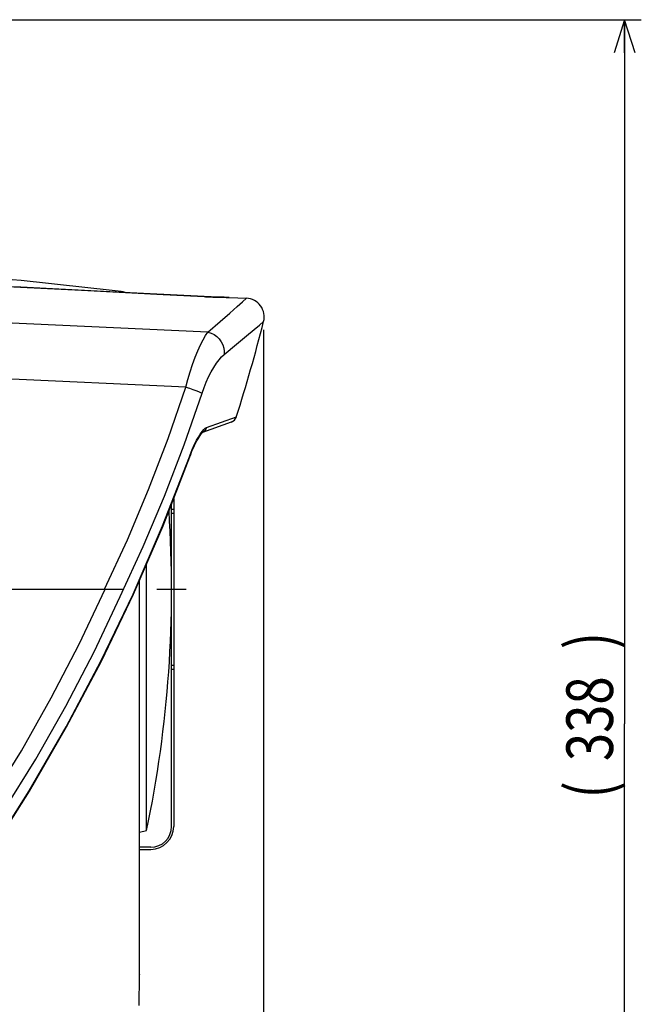
# Model space of a CAD drawing. Extents: x 1966 to 3605, y -1597 to -638.
# Drawn here: x 2780 to 2929, y -880 to -643 of the extents above; entities that cross this region are included whole.
import ezdxf

# ---------------------------------------------------------------- set-up
doc = ezdxf.new("R2010")
doc.units = 0
doc.header["$LTSCALE"] = 1.25
doc.linetypes.add('CENTER', pattern=[50.8, 31.75, -6.35, 6.35, -6.35])
doc.layers.get('0').update_dxf_attribs({"linetype": 'CONTINUOUS'})
doc.layers.add('一点鎖線', color=120, linetype='CENTER')
doc.layers.add('寸法', color=40, linetype='CONTINUOUS')
doc.styles.get("Standard").update_dxf_attribs({"font": 'monotxt.shx', "width": 0.8, "bigfont": 'bigfont.shx'})

# ---------------------------------------------------------------- blocks, each defined once
blk = doc.blocks.new('_OPEN')
at = {"color": 0, "linetype": 'BYBLOCK'}
for p, q in [((0, 0), (-1, 0.3125)), ((-1, -0.3125), (0, 0)), ((-1, 0), (0, 0))]:
    blk.add_line(p, q, dxfattribs=at)

msp = doc.modelspace()

# ---------------------------------------------------------------- linework, layer by layer
at = {"color": 0, "linetype": 'CONTINUOUS'}
for p, q in [((2775.39, -707.04), (2785.18, -707.54)), ((2801.8, -708.4), (2778.86, -707.22)), ((2785.18, -707.54), (2794.99, -708.05)), ((2794.99, -708.05), (2805.55, -708.59)), ((2824.41, -709.57), (2801.8, -708.4)), ((2804.49, -708.35), (2804.08, -708.51)), ((2805.55, -708.59), (2814.61, -709.06)), ((2814.61, -709.06), (2824.41, -709.57)), ((2825.22, -709.61), (2824.41, -709.57)), ((2824.41, -709.57), (2824.74, -709.59)), ((2824.44, -709.57), (2824.44, -709.57)), ((2824.74, -709.59), (2825.04, -709.6)), ((2825.04, -709.6), (2825.34, -709.62)), ((2826.15, -709.65), (2825.22, -709.61)), ((2825.34, -709.62), (2825.64, -709.63)), ((2825.64, -709.63), (2825.93, -709.64)), ((2825.93, -709.64), (2826.23, -709.65)), ((2827.04, -709.68), (2826.15, -709.65)), ((2826.23, -709.65), (2826.51, -709.66)), ((2826.51, -709.66), (2826.8, -709.67)), ((2826.8, -709.67), (2827.07, -709.68)), ((2827.86, -709.7), (2827.04, -709.68)), ((2827.07, -709.68), (2827.34, -709.69)), ((2827.34, -709.69), (2827.6, -709.7)), ((2827.6, -709.7), (2827.86, -709.7)), ((2828.6, -709.72), (2827.86, -709.7)), ((2827.86, -709.7), (2828.1, -709.71)), ((2828.1, -709.71), (2828.34, -709.72)), ((2828.34, -709.72), (2828.56, -709.72)), ((2828.56, -709.72), (2828.78, -709.72)), ((2829.23, -709.73), (2828.6, -709.72)), ((2828.78, -709.72), (2828.98, -709.73)), ((2828.98, -709.73), (2829.36, -709.73)), ((2829.74, -709.74), (2829.23, -709.73)), ((2829.36, -709.73), (2829.68, -709.74)), ((2829.68, -709.74), (2830.06, -709.74)), ((2830.11, -709.74), (2829.74, -709.74)), ((2830.06, -709.74), (2830.44, -709.74)), ((2830.41, -709.74), (2830.11, -709.74)), ((2830.44, -709.74), (2834.58, -709.96)), ((2832.35, -711.94), (2833.6, -710.83)), ((2833.6, -710.83), (2834.58, -709.96)), ((2828.25, -715.56), (2830.58, -713.51)), ((2830.58, -713.51), (2832.35, -711.94)), ((2825.33, -718.11), (2755.91, -714.89)), ((2825.33, -718.11), (2828.25, -715.56)), ((2836.42, -717.48), (2837.7, -716.41)), ((2837.7, -716.41), (2838.71, -715.57)), ((2824.15, -719.93), (2824.76, -718.91)), ((2824.76, -718.91), (2825.33, -718.11)), ((2825.33, -718.11), (2826.09, -718.33)), ((2826.09, -718.33), (2826.81, -718.68)), ((2826.81, -718.68), (2827.48, -719.16)), ((2832.21, -720.99), (2834.6, -719)), ((2834.6, -719), (2836.42, -717.48)), ((2822.88, -722.57), (2823.51, -721.16)), ((2823.51, -721.16), (2824.15, -719.93)), ((2827.48, -719.16), (2828.06, -719.74)), ((2828.06, -719.74), (2828.54, -720.41)), ((2828.54, -720.41), (2828.91, -721.14)), ((2828.91, -721.14), (2829.15, -721.91)), ((2829.22, -723.46), (2832.21, -720.99)), ((2822.24, -724.14), (2822.88, -722.57)), ((2828.63, -724.01), (2829.22, -723.46)), ((2829.15, -721.91), (2829.26, -722.69)), ((2829.26, -722.69), (2829.22, -723.46)), ((2821.05, -727.61), (2821.63, -725.83)), ((2821.63, -725.83), (2822.24, -724.14)), ((2826.73, -726.57), (2827.37, -725.58)), ((2827.37, -725.58), (2828.01, -724.73)), ((2828.01, -724.73), (2828.63, -724.01)), ((2820.04, -731.31), (2755.91, -728.32)), ((2820.52, -729.45), (2821.05, -727.61)), ((2825.49, -728.86), (2826.1, -727.67)), ((2826.1, -727.67), (2826.73, -726.57)), ((2820.04, -731.31), (2820.52, -729.45)), ((2824.41, -731.41), (2824.93, -730.11)), ((2824.93, -730.11), (2825.49, -728.86)), ((2815.77, -743.68), (2820.04, -731.31)), ((2819.64, -745.17), (2823.95, -732.72)), ((2820.04, -731.31), (2820.89, -731.59)), ((2820.89, -731.59), (2821.69, -731.87)), ((2821.69, -731.87), (2822.43, -732.13)), ((2822.43, -732.13), (2823.07, -732.36)), ((2823.07, -732.36), (2823.58, -732.56)), ((2823.58, -732.56), (2823.95, -732.72)), ((2823.95, -732.72), (2824.41, -731.41)), ((2830.94, -739.71), (2824.01, -742.23)), ((2825.02, -741), (2832.16, -738.44)), ((2823.03, -743.3), (2823.49, -742.57)), ((2823.43, -742.94), (2823.64, -742.65)), ((2823.49, -742.57), (2823.94, -741.94)), ((2823.64, -742.65), (2823.82, -742.43)), ((2823.82, -742.43), (2823.95, -742.29)), ((2823.94, -741.94), (2824.35, -741.48)), ((2823.95, -742.29), (2824.04, -742.21)), ((2824.27, -742.08), (2824.04, -742.2)), ((2824.04, -742.21), (2824.04, -742.2)), ((2824.6, -741.79), (2824.27, -742.08)), ((2824.35, -741.48), (2824.7, -741.17)), ((2824.85, -741.42), (2824.6, -741.79)), ((2824.7, -741.17), (2825.02, -741)), ((2825.02, -741), (2824.85, -741.42)), ((2811.09, -755.9), (2815.77, -743.68)), ((2821.86, -745.59), (2822.21, -744.84)), ((2822.09, -745.35), (2822.38, -744.75)), ((2822.21, -744.84), (2822.6, -744.07)), ((2822.38, -744.75), (2822.67, -744.2)), ((2822.6, -744.07), (2823.03, -743.3)), ((2822.67, -744.2), (2822.95, -743.71)), ((2822.95, -743.71), (2823.2, -743.29)), ((2823.2, -743.29), (2823.43, -742.94)), ((2814.93, -757.48), (2819.64, -745.17)), ((2821.05, -747.53), (2821.28, -746.96)), ((2821.19, -747.46), (2821.49, -746.71)), ((2821.28, -746.96), (2821.55, -746.31)), ((2821.49, -746.71), (2821.79, -746.01)), ((2821.55, -746.31), (2821.86, -745.59)), ((2821.79, -746.01), (2822.09, -745.35)), ((2814.44, -764.64), (2820.87, -748.02)), ((2814.56, -764.61), (2820.96, -748.08)), ((2814.56, -764.62), (2820.96, -748.08)), ((2820.87, -748.02), (2821.05, -747.53)), ((2820.87, -748.02), (2820.96, -748.07)), ((2820.96, -748.08), (2821.19, -747.46)), ((2820.96, -748.07), (2820.96, -748.08)), ((2806.01, -767.96), (2811.09, -755.9)), ((2809.81, -769.62), (2814.93, -757.48)), ((2817.11, -758.02), (2817.11, -836.84)), ((2816.61, -836.84), (2816.61, -759.31)), ((2816.61, -760.63), (2817.11, -760.63)), ((2816.61, -761.55), (2817.11, -761.55)), ((2807.36, -781.02), (2814.44, -764.64)), ((2807.46, -781.04), (2814.56, -764.62)), ((2807.47, -781.03), (2814.56, -764.61)), ((2800.53, -779.84), (2806.01, -767.96)), ((2804.29, -781.59), (2809.81, -769.62)), ((2810.61, -837.84), (2810.61, -773.75)), ((2808.91, -872.34), (2808.91, -777.69)), ((2794.43, -793.04), (2800.66, -779.86)), ((2800.57, -779.84), (2800.53, -779.84)), ((2800.62, -779.85), (2800.57, -779.84)), ((2800.66, -779.86), (2800.62, -779.85)), ((2798.01, -794.87), (2804.29, -781.59)), ((2799.64, -797.11), (2807.36, -781.02)), ((2799.74, -797.16), (2807.46, -781.04)), ((2799.75, -797.14), (2807.47, -781.03)), ((2787.72, -805.97), (2794.43, -793.04)), ((2791.24, -807.91), (2798.01, -794.87)), ((2791.32, -812.88), (2799.64, -797.11)), ((2791.4, -812.94), (2799.74, -797.16)), ((2791.41, -812.93), (2799.75, -797.14)), ((2816.61, -798.13), (2817.11, -798.13)), ((2816.61, -799.04), (2817.11, -799.04)), ((2780.53, -818.65), (2787.72, -805.97)), ((2783.99, -820.69), (2791.24, -807.91)), ((2782.41, -828.28), (2791.32, -812.88)), ((2782.46, -828.38), (2791.4, -812.94)), ((2782.47, -828.37), (2791.41, -812.93)), ((2772.87, -831.05), (2780.53, -818.65)), ((2776.27, -833.19), (2783.99, -820.69)), ((2772.93, -843.27), (2782.41, -828.28)), ((2773.03, -843.29), (2782.47, -828.37)), ((2808.91, -838.18), (2810.61, -837.84)), ((2811.61, -841.84), (2808.91, -841.84)), ((2808.91, -842.34), (2811.61, -842.34)), ((2808.89, -873.58), (2808.91, -872.64)), ((2808.9, -873.06), (2808.91, -872.37)), ((2808.91, -872.41), (2808.91, -872.34)), ((2808.91, -872.34), (2808.91, -872.37)), ((2808.87, -875.9), (2808.88, -874.93)), ((2808.88, -875.02), (2808.89, -874.18)), ((2808.89, -874.18), (2808.89, -873.53)), ((2808.89, -874.24), (2808.89, -873.58)), ((2808.86, -876.87), (2808.87, -875.8)), ((2808.86, -877.75), (2808.86, -876.74)), ((2808.86, -877.89), (2808.86, -876.87)), ((2808.85, -878.79), (2808.86, -877.75)), ((2808.85, -878.95), (2808.86, -877.89)), ((2808.85, -879.84), (2808.85, -878.79))]:
    msp.add_line(p, q, dxfattribs=at)
for centre, radius, start, end in [((2629.16, -2198.07), 1500, 83.28721, 85.97089), ((2803.91, -713.32), 5, 71.5522, 83.2872), ((2834.35, -714.45), 4.5, 345.6719, 87), ((2439.46, -613.59), 412.07, 342.3557, 345.6719), ((2830.25, -737.83), 2, 290, 342.3636), ((2533.28, -779.84), 283.33, 348.1877, 3.7906), ((2811.61, -836.84), 5, 270, 0), ((2811.61, -836.84), 5.5, 270, 0)]:
    msp.add_arc(centre, radius, start, end, dxfattribs=at)
at = {"layer": '一点鎖線'}
msp.add_line((2701.91, -779.84), (2820.11, -779.84), dxfattribs=at)
at = {"layer": '寸法'}
for p, q in [((2639.61, -643.04), (2929.4, -643.04)), ((2925.4, -643.04), (2925.4, -812.19)), ((2838.71, -717.57), (2838.71, -1053.94)), ((2925.4, -981.34), (2925.4, -812.19))]:
    msp.add_line(p, q, dxfattribs=at)

# ---------------------------------------------------------------- block references
at = {"layer": '寸法', "xscale": 8, "yscale": 8, "zscale": 8, "rotation": 90}
msp.add_blockref('_OPEN', (2925.4, -643.04), dxfattribs=at)

# ---------------------------------------------------------------- texts
at = {"layer": '寸法', "width": 0.8}
for s, p in [(')', (2922.6, -794.26)), ('338', (2922.6, -821.14)), ('(', (2922.6, -830.1))]:
    msp.add_text(s, height=11.2, rotation=90, dxfattribs=at).set_placement(p)

doc.saveas('drawing.dxf')
